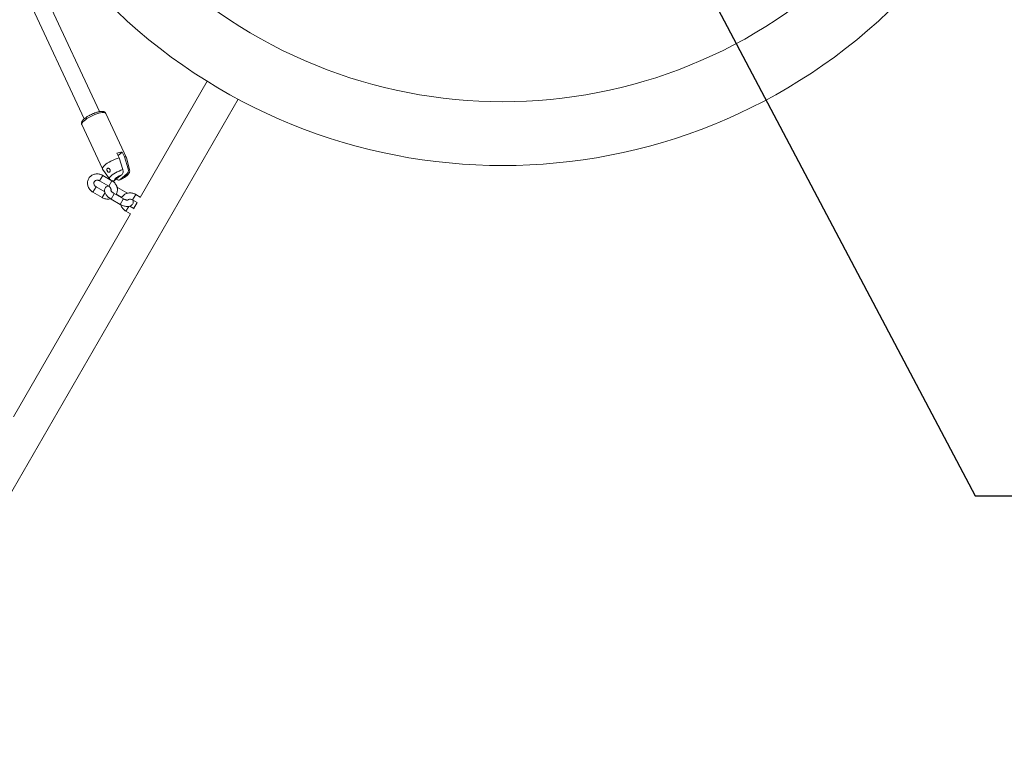
# Model space of a CAD drawing. Units: millimetres. Extents: x 0 to 2970, y 0 to 2103.
# Drawn here: x 810 to 903, y 1529 to 1597 of the extents above; entities that cross this region are included whole.
import ezdxf

# ---------------------------------------------------------------- set-up
doc = ezdxf.new("R2010")
doc.units = ezdxf.units.MM
doc.header["$LTSCALE"] = 50
doc.layers.add('LE_NORM', color=179, linetype='Continuous', lineweight=40)
doc.styles.add('SLDTEXTSTYLE0', font='TXT', dxfattribs={"width": 0.605})
doc.dimstyles.new('SLDDIMSTYLE1', dxfattribs={"dimtxt": 17.5, "dimasz": 15, "dimexe": 0, "dimexo": 0.0625, "dimgap": 4.375, "dimtad": 1, "dimdec": 0, "dimrnd": 1e-09, "dimzin": 12, "dimdsep": 46, "dimtxsty": 'SLDTEXTSTYLE0', "dimsah": 1, "dimcen": 0.09, "dimadec": 0, "dimazin": 3, "dimtfac": 1, "dimtdec": 0, "dimtofl": 0, "dimtmove": 0, "dimatfit": 3, "dimfxl": 1, "dimfrac": 2, "dimtolj": 1, "dimtzin": 12, "dimarcsym": 0})
doc.dimstyles.new('SLDDIMSTYLE2', dxfattribs={"dimtxt": 17.5, "dimasz": 15, "dimexe": 0, "dimexo": 0.0625, "dimgap": 4.375, "dimtad": 1, "dimdec": 0, "dimrnd": 1e-09, "dimzin": 12, "dimdsep": 46, "dimtxsty": 'SLDTEXTSTYLE0', "dimsah": 1, "dimcen": 0.09, "dimadec": 0, "dimazin": 3, "dimtfac": 1, "dimtofl": 0, "dimtmove": 0, "dimatfit": 3, "dimfxl": 1, "dimfrac": 2, "dimtolj": 1, "dimtzin": 12, "dimarcsym": 0})
doc.dimstyles.new('SLDDIMSTYLE4', dxfattribs={"dimtxt": 0.18, "dimasz": 15, "dimexe": 0, "dimexo": 0.0625, "dimgap": 0, "dimtad": 0, "dimtih": 1, "dimtoh": 1, "dimdec": 0, "dimrnd": 1e-09, "dimzin": 0, "dimdsep": 46, "dimtxsty": 'Standard', "dimsah": 1, "dimcen": 0.09, "dimadec": 0, "dimazin": 0, "dimtfac": 15, "dimtdec": 0, "dimtofl": 0, "dimtmove": 0, "dimatfit": 3, "dimfxl": 1, "dimfrac": 2, "dimtolj": 1, "dimtzin": 0, "dimarcsym": 0})

# ---------------------------------------------------------------- blocks, each defined once
blk = doc.blocks.new('_D_7')
at = {"layer": 'LE_NORM'}
for p, q in [((1156.739, 1608.592), (1156.739, 989.432)), ((453.47, 1225.053), (453.47, 989.432)), ((453.47, 994.385), (1156.739, 994.385))]:
    blk.add_line(p, q, dxfattribs=at)
for points in [[(453.47, 994.385), (468.47, 989.385), (468.47, 999.385)], [(1156.739, 994.385), (1141.739, 999.385), (1141.739, 989.385)]]:
    blk.add_solid(points, dxfattribs=at)
at = {"layer": 'LE_NORM', "insert": (788.662, 1016.944), "char_height": 17.5, "attachment_point": 1, "style": 'SLDTEXTSTYLE0'}
blk.add_mtext('703', dxfattribs=at)
blk = doc.blocks.new('_D_10')
at = {"layer": 'LE_NORM', "color": 7}
for p, q in [((1356.739, 1608.332), (1356.739, 944.567)), ((304.41, 1225.631), (304.41, 944.567)), ((1356.739, 949.52), (304.41, 949.52))]:
    blk.add_line(p, q, dxfattribs=at)
for points in [[(304.41, 949.52), (319.41, 944.52), (319.41, 954.52)], [(1356.739, 949.52), (1341.739, 954.52), (1341.739, 944.52)]]:
    blk.add_solid(points, dxfattribs=at)
at = {"layer": 'LE_NORM', "color": 7, "insert": (808.651, 972.079), "char_height": 17.5, "attachment_point": 1, "style": 'SLDTEXTSTYLE0'}
blk.add_mtext('1052', dxfattribs=at)

msp = doc.modelspace()

# ---------------------------------------------------------------- linework, layer by layer
at = {"color": 7, "linetype": 'Continuous', "lineweight": 15}
for p, q in [((817.564, 1588.163), (807.857, 1608.912)), ((806.425, 1608.197), (816.115, 1587.485)), ((827.729, 1591.039), (821.391, 1580.061)), ((802.375, 1540.383), (830.648, 1589.354)), ((820.096, 1583.812), (818.137, 1588)), ((815.873, 1586.941), (817.832, 1582.752)), ((819.403, 1583.809), (819.199, 1584.245)), ((819.31, 1584.009), (819.697, 1584.328)), ((819.757, 1582.686), (819.403, 1583.809)), ((819.697, 1584.328), (819.901, 1583.892)), ((819.901, 1583.892), (820.254, 1582.769)), ((820.392, 1582.691), (820.102, 1583.796)), ((817.84, 1582.738), (818.503, 1581.807)), ((818.723, 1581.64), (817.857, 1582.14)), ((819.014, 1581.672), (819.642, 1582.191)), ((820.139, 1582.274), (819.511, 1581.756)), ((818.043, 1580.599), (817.236, 1581.065)), ((817.557, 1581.621), (818.423, 1581.121)), ((819.267, 1580.982), (819.209, 1581.014)), ((820.133, 1580.482), (819.267, 1580.982)), ((816.936, 1580.545), (817.802, 1580.045)), ((818.644, 1579.903), (819.51, 1579.403)), ((819.81, 1579.923), (818.944, 1580.423)), ((819.138, 1580.364), (819.661, 1580.062)), ((820.186, 1580.45), (820.133, 1580.482)), ((820.675, 1579.821), (821.113, 1579.568)), ((821.408, 1580.09), (820.975, 1580.34)), ((820.787, 1579.015), (820.413, 1579.23)), ((821.108, 1579.571), (820.77, 1578.985)), ((820.487, 1578.495), (809.416, 1559.319)), ((820.054, 1578.745), (820.492, 1578.492))]:
    msp.add_line(p, q, dxfattribs=at)
at = {"color": 8, "linetype": 'Continuous', "lineweight": 15}
for p, q in [((817.557, 1581.621), (817.857, 1582.14)), ((818.423, 1581.121), (818.723, 1581.64)), ((817.236, 1581.065), (816.936, 1580.545)), ((819.25, 1580.953), (819.232, 1580.921)), ((819.267, 1580.982), (819.25, 1580.953)), ((818.071, 1580.511), (817.802, 1580.045)), ((818.644, 1579.903), (818.927, 1580.393)), ((818.927, 1580.393), (818.944, 1580.423)), ((819.51, 1579.403), (819.793, 1579.893)), ((819.793, 1579.893), (819.81, 1579.923)), ((820.116, 1580.453), (820.097, 1580.42)), ((820.133, 1580.482), (820.116, 1580.453)), ((820.675, 1579.821), (820.975, 1580.34)), ((820.323, 1579.211), (820.054, 1578.745))]:
    msp.add_line(p, q, dxfattribs=at)
at = {"color": 8, "linetype": 'Continuous', "lineweight": 15, "flags": 128}
for points in [[(818.137, 1588), (818.137, 1588.001), (818.096, 1588.045), (818.023, 1588.071), (817.922, 1588.081), (817.794, 1588.073), (817.643, 1588.048), (817.474, 1588.006), (817.292, 1587.949), (817.101, 1587.878), (816.907, 1587.795), (816.717, 1587.703), (816.534, 1587.604), (816.365, 1587.501), (816.215, 1587.398), (816.087, 1587.296), (815.986, 1587.2), (815.913, 1587.111), (815.873, 1587.033), (815.865, 1586.967), (815.873, 1586.941)], [(818.503, 1581.807), (818.503, 1581.808), (818.489, 1581.86), (818.509, 1581.926), (818.562, 1582.004), (818.647, 1582.091), (818.76, 1582.184), (818.897, 1582.28), (819.054, 1582.376), (819.224, 1582.467), (819.402, 1582.551), (819.582, 1582.625), (819.757, 1582.686)], [(820.254, 1582.769), (820.333, 1582.751), (820.38, 1582.715), (820.392, 1582.69)]]:
    msp.add_lwpolyline(points, dxfattribs=at)
at = {"color": 7, "linetype": 'Continuous', "lineweight": 15, "flags": 128}
for points in [[(817.84, 1582.738), (817.828, 1582.762), (817.827, 1582.824), (817.859, 1582.9), (817.923, 1582.987), (818.018, 1583.083), (818.141, 1583.184), (818.288, 1583.289), (818.455, 1583.393), (818.636, 1583.494), (818.828, 1583.588), (819.023, 1583.674), (819.217, 1583.748), (819.403, 1583.809)], [(819.901, 1583.892), (819.998, 1583.879), (820.065, 1583.849), (820.1, 1583.802), (820.102, 1583.796)]]:
    msp.add_lwpolyline(points, dxfattribs=at)
at = {"color": 7, "linetype": 'Continuous', "lineweight": 15}
for centre, radius, start, end in [((855.683, 1636.085), 46.985, 45, 314.99885), ((855.683, 1636.085), 53.015, 225, 314.99885), ((819.725, 1582.638), 1.691, 90.95651, 108.11019)]:
    msp.add_arc(centre, radius, start, end, dxfattribs=at)
for points, knots in [([(818.134, 1587.998), (818.128, 1588.013), (818.109, 1588.056), (818.051, 1588.11), (817.97, 1588.155), (817.877, 1588.179), (817.774, 1588.186), (817.662, 1588.179), (817.544, 1588.161), (817.423, 1588.135), (817.298, 1588.1), (817.178, 1588.061), (817.064, 1588.019), (816.942, 1587.971), (816.854, 1587.931), (816.801, 1587.907)], [0, 0, 0, 0, 0.037055, 0.106145, 0.181475, 0.270432, 0.359164, 0.451637, 0.539699, 0.620172, 0.697971, 0.781397, 0.843548, 0.90426, 1, 1, 1, 1]), ([(816.801, 1587.907), (816.742, 1587.878), (816.66, 1587.838), (816.544, 1587.776), (816.45, 1587.722), (816.346, 1587.657), (816.247, 1587.59), (816.155, 1587.52), (816.071, 1587.449), (815.999, 1587.378), (815.938, 1587.306), (815.889, 1587.231), (815.856, 1587.151), (815.843, 1587.066), (815.849, 1586.993), (815.869, 1586.955), (815.876, 1586.942)], [0, 0, 0, 0, 0.106578, 0.149037, 0.218807, 0.289708, 0.364339, 0.440627, 0.517933, 0.595952, 0.674875, 0.755134, 0.832792, 0.902124, 0.968065, 1, 1, 1, 1]), ([(818.294, 1582.529), (818.283, 1582.55), (818.26, 1582.591), (818.244, 1582.659), (818.246, 1582.722), (818.266, 1582.773), (818.304, 1582.806), (818.352, 1582.82), (818.407, 1582.814), (818.463, 1582.787), (818.501, 1582.751), (818.532, 1582.708), (818.554, 1582.658), (818.563, 1582.592), (818.554, 1582.528), (818.529, 1582.475), (818.492, 1582.439), (818.446, 1582.424), (818.398, 1582.432), (818.35, 1582.461), (818.315, 1582.497), (818.299, 1582.522), (818.294, 1582.529)], [0, 0, 0, 0, 0.055245, 0.110453, 0.166363, 0.220998, 0.272895, 0.32325, 0.374527, 0.428281, 0.483988, 0.503215, 0.556329, 0.609468, 0.662138, 0.715004, 0.768131, 0.821302, 0.874466, 0.92747, 0.980156, 1, 1, 1, 1]), ([(819.642, 1582.191), (819.672, 1582.221), (819.732, 1582.283), (819.779, 1582.423), (819.786, 1582.565), (819.766, 1582.649), (819.757, 1582.686)], [0, 0, 0, 0, 0.281244, 0.564032, 0.809925, 1, 1, 1, 1]), ([(819.657, 1581.802), (819.707, 1581.827), (819.777, 1581.861), (819.875, 1581.916), (819.954, 1581.964), (820.041, 1582.022), (820.124, 1582.085), (820.202, 1582.154), (820.275, 1582.231), (820.337, 1582.318), (820.383, 1582.416), (820.407, 1582.522), (820.41, 1582.615), (820.394, 1582.669), (820.389, 1582.688)], [0, 0, 0, 0, 0.119607, 0.167493, 0.246266, 0.326376, 0.411813, 0.501562, 0.597392, 0.697313, 0.78639, 0.871123, 0.956674, 1, 1, 1, 1]), ([(820.254, 1582.769), (820.264, 1582.727), (820.284, 1582.642), (820.275, 1582.511), (820.238, 1582.393), (820.187, 1582.317), (820.15, 1582.284), (820.139, 1582.274)], [0, 0, 0, 0, 0.2192515, 0.4382765, 0.6635094, 0.9048559, 1, 1, 1, 1]), ([(817.857, 1582.14), (817.826, 1582.157), (817.742, 1582.203), (817.594, 1582.254), (817.418, 1582.285), (817.24, 1582.286), (817.067, 1582.255), (816.904, 1582.195), (816.759, 1582.106), (816.634, 1581.993), (816.535, 1581.86), (816.463, 1581.711), (816.422, 1581.551), (816.411, 1581.385), (816.431, 1581.219), (816.48, 1581.056), (816.559, 1580.902), (816.664, 1580.762), (816.79, 1580.639), (816.888, 1580.576), (816.936, 1580.545)], [0, 0, 0, 0, 0.034626, 0.092553, 0.150626, 0.208696, 0.266635, 0.324287, 0.381513, 0.438231, 0.494462, 0.550328, 0.605999, 0.66166, 0.71752, 0.773727, 0.830348, 0.887376, 0.944758, 1, 1, 1, 1]), ([(817.236, 1581.065), (817.223, 1581.073), (817.178, 1581.101), (817.113, 1581.16), (817.054, 1581.245), (817.021, 1581.335), (817.012, 1581.423), (817.028, 1581.504), (817.066, 1581.574), (817.127, 1581.63), (817.207, 1581.67), (817.304, 1581.688), (817.412, 1581.68), (817.498, 1581.653), (817.544, 1581.628), (817.557, 1581.621)], [0, 0, 0, 0, 0.035704, 0.116006, 0.196484, 0.277594, 0.360608, 0.447624, 0.541174, 0.630003, 0.712573, 0.800248, 0.883963, 0.965713, 1, 1, 1, 1]), ([(818.505, 1581.808), (818.506, 1581.804), (818.527, 1581.768), (818.56, 1581.741), (818.59, 1581.718)], [0, 0, 0, 0, 0.091012, 1, 1, 1, 1]), ([(818.71, 1581.648), (818.739, 1581.636), (818.776, 1581.621), (818.812, 1581.617), (818.82, 1581.617)], [0, 0, 0, 0, 0.788073, 1, 1, 1, 1]), ([(819.116, 1580.323), (819.118, 1580.325), (819.152, 1580.371), (819.194, 1580.476), (819.238, 1580.634), (819.249, 1580.8), (819.229, 1580.966), (819.179, 1581.129), (819.101, 1581.283), (818.996, 1581.424), (818.87, 1581.547), (818.772, 1581.609), (818.723, 1581.64)], [0, 0, 0, 0, 0.004644, 0.114639, 0.224249, 0.333841, 0.443825, 0.554491, 0.665972, 0.778254, 0.891234, 1, 1, 1, 1]), ([(818.82, 1581.619), (818.843, 1581.615), (818.899, 1581.606), (818.964, 1581.634), (819.003, 1581.664), (819.014, 1581.672)], [0, 0, 0, 0, 0.3225578, 0.8084504, 1, 1, 1, 1]), ([(819.014, 1581.672), (819.002, 1581.682), (818.977, 1581.702), (818.987, 1581.755), (819.031, 1581.82), (819.11, 1581.895), (819.217, 1581.974), (819.348, 1582.054), (819.494, 1582.129), (819.593, 1582.17), (819.642, 1582.191)], [0, 0, 0, 0, 0.123018, 0.25, 0.376982, 0.5, 0.623018, 0.75, 0.876982, 1, 1, 1, 1]), ([(819.511, 1581.756), (819.477, 1581.733), (819.409, 1581.688), (819.294, 1581.696), (819.209, 1581.738), (819.172, 1581.784), (819.163, 1581.795)], [0, 0, 0, 0, 0.3149795, 0.6316873, 0.9070749, 1, 1, 1, 1]), ([(819.431, 1581.709), (819.449, 1581.715), (819.501, 1581.734), (819.577, 1581.766), (819.634, 1581.792), (819.657, 1581.802)], [0, 0, 0, 0, 0.241076, 0.695141, 1, 1, 1, 1]), ([(820.038, 1582.051), (820.005, 1582.025), (819.937, 1581.973), (819.805, 1581.893), (819.66, 1581.817), (819.56, 1581.776), (819.511, 1581.756)], [0, 0, 0, 0, 0.246036, 0.5, 0.753964, 1, 1, 1, 1]), ([(820.139, 1582.274), (820.151, 1582.264), (820.176, 1582.244), (820.166, 1582.191), (820.123, 1582.126), (820.066, 1582.076), (820.038, 1582.051)], [0, 0, 0, 0, 0.2460363, 0.5, 0.7539637, 1, 1, 1, 1]), ([(818.364, 1581.155), (818.34, 1581.148), (818.28, 1581.129), (818.195, 1581.072), (818.113, 1580.988), (818.055, 1580.883), (818.027, 1580.768), (818.027, 1580.652), (818.052, 1580.536), (818.103, 1580.418), (818.18, 1580.296), (818.284, 1580.175), (818.41, 1580.061), (818.533, 1579.97), (818.614, 1579.921), (818.644, 1579.903)], [0, 0, 0, 0, 0.047666, 0.121331, 0.192647, 0.269483, 0.342582, 0.414662, 0.48962, 0.570992, 0.660641, 0.755808, 0.850411, 0.943433, 1, 1, 1, 1]), ([(818.423, 1581.121), (818.437, 1581.112), (818.481, 1581.085), (818.547, 1581.025), (818.606, 1580.94), (818.639, 1580.851), (818.648, 1580.774), (818.639, 1580.734), (818.635, 1580.718)], [0, 0, 0, 0, 0.086662, 0.281575, 0.476914, 0.673787, 0.875284, 1, 1, 1, 1]), ([(818.944, 1580.423), (818.926, 1580.433), (818.874, 1580.465), (818.794, 1580.523), (818.716, 1580.594), (818.662, 1580.656), (818.635, 1580.7), (818.627, 1580.723), (818.628, 1580.719), (818.628, 1580.717)], [0, 0, 0, 0, 0.097694, 0.2871136, 0.4734053, 0.6529172, 0.8053746, 0.9516499, 1, 1, 1, 1]), ([(817.802, 1580.045), (817.834, 1580.028), (817.918, 1579.983), (818.066, 1579.932), (818.242, 1579.899), (818.419, 1579.902), (818.538, 1579.915), (818.592, 1579.935), (818.592, 1579.935)], [0, 0, 0, 0, 0.129836, 0.347048, 0.564802, 0.782549, 0.999801, 1, 1, 1, 1]), ([(819.51, 1579.403), (819.537, 1579.388), (819.615, 1579.344), (819.75, 1579.284), (819.912, 1579.231), (820.074, 1579.198), (820.227, 1579.191), (820.365, 1579.209), (820.483, 1579.25), (820.582, 1579.313), (820.665, 1579.398), (820.723, 1579.503), (820.749, 1579.618), (820.752, 1579.713), (820.739, 1579.768), (820.735, 1579.786)], [0, 0, 0, 0, 0.049232, 0.141572, 0.235096, 0.331035, 0.430993, 0.518006, 0.596787, 0.670463, 0.741788, 0.818635, 0.891744, 0.963834, 1, 1, 1, 1]), ([(820.975, 1580.34), (820.944, 1580.357), (820.859, 1580.403), (820.712, 1580.454), (820.535, 1580.485), (820.357, 1580.486), (820.184, 1580.455), (820.022, 1580.395), (819.876, 1580.306), (819.753, 1580.192), (819.674, 1580.095), (819.645, 1580.033), (819.64, 1580.021)], [0, 0, 0, 0, 0.06817, 0.182216, 0.296546, 0.410873, 0.524941, 0.638445, 0.751108, 0.862773, 0.973478, 1, 1, 1, 1]), ([(820.226, 1579.797), (820.224, 1579.797), (820.219, 1579.795), (820.174, 1579.794), (820.107, 1579.803), (820.019, 1579.826), (819.917, 1579.865), (819.846, 1579.903), (819.81, 1579.923)], [0, 0, 0, 0, 0.14403, 0.295244, 0.454734, 0.625796, 0.806686, 1, 1, 1, 1]), ([(820.219, 1579.801), (820.229, 1579.811), (820.256, 1579.838), (820.325, 1579.87), (820.422, 1579.888), (820.53, 1579.88), (820.615, 1579.853), (820.661, 1579.828), (820.675, 1579.821)], [0, 0, 0, 0, 0.107175, 0.306422, 0.517987, 0.719995, 0.917264, 1, 1, 1, 1]), ([(819.568, 1579.372), (819.578, 1579.333), (819.604, 1579.24), (819.677, 1579.102), (819.782, 1578.961), (819.908, 1578.839), (820.006, 1578.776), (820.054, 1578.745)], [0, 0, 0, 0, 0.148115, 0.361284, 0.575986, 0.792022, 1, 1, 1, 1])]:
    msp.add_open_spline(points, degree=3, knots=knots, dxfattribs=at)

# ---------------------------------------------------------------- dimensions: what is measured, and where the dimension line sits
at = {"layer": 'LE_NORM', "color": 7}
dim = msp.add_linear_dim(base=(304.41, 949.52), p1=(1356.739, 1613.285), p2=(304.41, 1230.584), dimstyle='SLDDIMSTYLE1', dxfattribs=at)
dim.commit()
dim.dimension.update_dxf_attribs({"geometry": '_D_10', "text_midpoint": (830.574, 949.52), "dimtype": 160})
at = {"layer": 'LE_NORM'}
dim = msp.add_linear_dim(base=(1156.739, 994.385), p1=(453.47, 1230.006), p2=(1156.739, 1613.545), angle=0, dimstyle='SLDDIMSTYLE2', dxfattribs=at)
dim.commit()
dim.dimension.update_dxf_attribs({"geometry": '_D_7', "text_midpoint": (805.105, 994.385), "dimtype": 160})

# ---------------------------------------------------------------- leaders
msp.add_leader([(857.85, 1632.206), (900.347, 1551.86), (925.347, 1551.86)], dimstyle='SLDDIMSTYLE4', dxfattribs=at)

doc.saveas('drawing.dxf')
